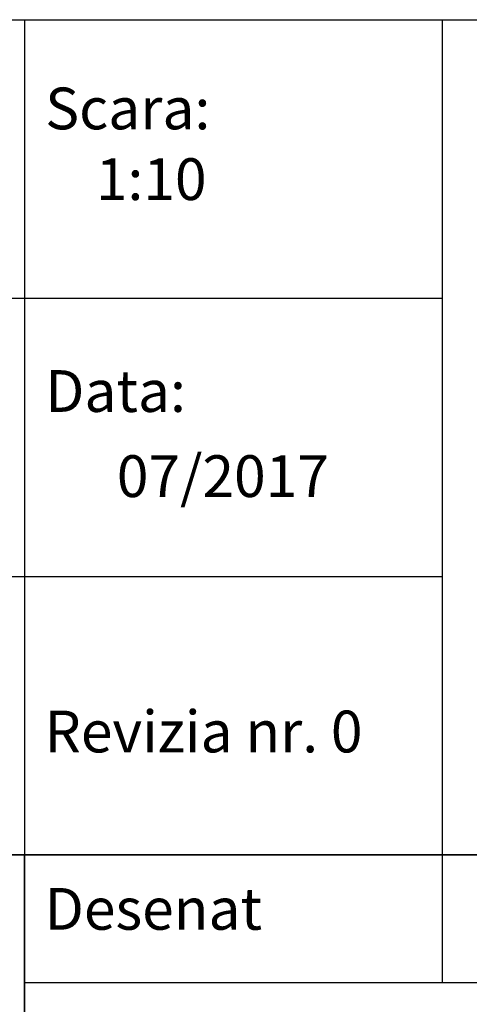
# Model space of a CAD drawing. Units: millimetres. Extents: x 114900 to 123015, y -1901 to 4384.
# Drawn here: x 121347 to 121692, y -1325 to -570 of the extents above; entities that cross this region are included whole.
import ezdxf

# ---------------------------------------------------------------- set-up
doc = ezdxf.new("R2010")
doc.units = ezdxf.units.MM
doc.header["$LTSCALE"] = 2.5
doc.layers.add('P-ANNO-TEXT', color=2, linetype='Continuous')
doc.layers.add('P-ANNO-TTLB', color=4, linetype='Continuous')
doc.styles.add('Arial', font='arial.ttf')

msp = doc.modelspace()

# ---------------------------------------------------------------- linework, layer by layer
at = {"layer": 'P-ANNO-TTLB', "color": 7}
for p, q in [((121351.104, -569.826), (121351.104, -1210.232)), ((121671.308, -569.826), (121671.308, -1210.232)), ((121671.308, -667.849), (121671.308, -1308.255)), ((118981.601, -783.295), (121671.308, -783.295)), ((118981.601, -783.295), (121671.308, -783.295)), ((118981.601, -996.764), (121671.308, -996.764))]:
    msp.add_line(p, q, dxfattribs=at)
for points in [[(118981.601, -569.826), (122824.039, -569.826), (122824.039, -1210.232), (118981.601, -1210.232)], [(118981.601, -1210.232), (121351.104, -1210.232), (121351.104, -1850.639), (118981.601, -1850.639)], [(121351.104, -1210.232), (122824.039, -1210.232), (122824.039, -1850.639), (121351.104, -1850.639)], [(121351.104, -1210.232), (122824.039, -1210.232), (122824.039, -1308.255), (121351.104, -1308.255)]]:
    msp.add_lwpolyline(points, close=True, dxfattribs=at)

# ---------------------------------------------------------------- texts
at = {"layer": 'P-ANNO-TEXT', "color": 7, "attachment_point": 4, "style": 'Arial'}
for s, insert, char_height, width in [('Scara:', (121366.887, -642.022), 32.0203, 548.43907), ('1:10', (121405.726, -696.237), 32.0203, 548.43907), ('Data:', (121366.887, -858.691), 32.0203, 548.43907), ('07/2017', (121421.808, -923.939), 32.0203, 548.43907), ('Revizia nr. 0', (121366.505, -1119.731), 32.02031, 583.94873), ('Desenat', (121366.505, -1255.693), 32.0203, 583.94873)]:
    msp.add_mtext(s, dxfattribs=dict(at, insert=insert, char_height=char_height, width=width))

doc.saveas('drawing.dxf')
